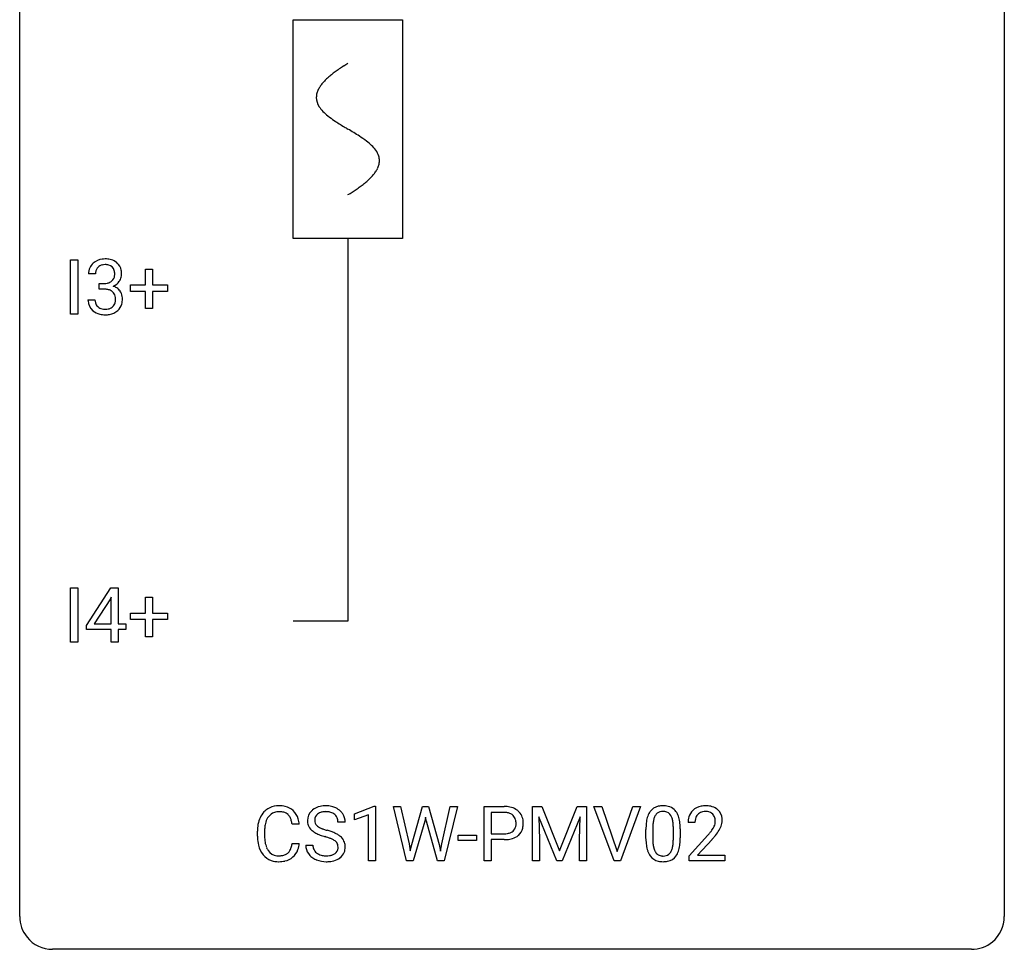
# Model space of a CAD drawing. Extents: x 2.8 to 26.6, y -2.8 to 44.8.
# Drawn here: x 2.8 to 26.6, y -2.8 to 19.7 of the extents above; entities that cross this region are included whole.
import ezdxf

# ---------------------------------------------------------------- set-up
doc = ezdxf.new("R2010")
doc.units = 0
for name, color, linetype in [('DEFAULT_255_1_388', 255, 'CONTINUOUS'), ('DEFAULT_255_2_778', 255, 'CONTINUOUS'), ('DEFAULT_255_2_778_1', 255, 'CONTINUOUS')]:
    doc.layers.add(name, color=color, linetype=linetype)

msp = doc.modelspace()

# ---------------------------------------------------------------- linework, layer by layer
at = {"layer": 'DEFAULT_255_1_388'}
for p, q in [((4.007, 12.589), (4.007, 13.905)), ((4.007, 13.905), (4.181, 13.905)), ((4.181, 13.905), (4.181, 12.589)), ((5.822, 13.295), (5.822, 13.679)), ((5.822, 13.679), (5.99, 13.679)), ((5.99, 13.679), (5.99, 13.295)), ((4.609, 13.56), (4.442, 13.56)), ((4.698, 13.192), (4.698, 13.329)), ((4.698, 13.329), (4.823, 13.329)), ((4.823, 13.192), (4.698, 13.192)), ((5.455, 13.137), (5.455, 13.295)), ((5.455, 13.295), (5.822, 13.295)), ((5.822, 13.137), (5.455, 13.137)), ((5.822, 12.721), (5.822, 13.137)), ((5.99, 13.295), (6.357, 13.295)), ((6.357, 13.137), (5.99, 13.137)), ((5.99, 13.137), (5.99, 12.721)), ((6.357, 13.295), (6.357, 13.137)), ((4.43, 12.936), (4.598, 12.936)), ((5.99, 12.721), (5.822, 12.721)), ((4.181, 12.589), (4.007, 12.589)), ((4.007, 4.652), (4.007, 5.967)), ((4.007, 5.967), (4.181, 5.967)), ((4.181, 5.967), (4.181, 4.652)), ((4.393, 5.056), (4.982, 5.967)), ((4.982, 5.967), (5.16, 5.967)), ((5.16, 5.967), (5.16, 5.094)), ((4.992, 5.739), (4.972, 5.703)), ((4.992, 5.094), (4.992, 5.739)), ((5.822, 5.358), (5.822, 5.742)), ((5.822, 5.742), (5.99, 5.742)), ((5.99, 5.742), (5.99, 5.358)), ((4.972, 5.703), (4.583, 5.094)), ((5.455, 5.199), (5.455, 5.358)), ((5.455, 5.358), (5.822, 5.358)), ((5.99, 5.358), (6.357, 5.358)), ((6.357, 5.358), (6.357, 5.199)), ((4.393, 4.957), (4.393, 5.056)), ((4.583, 5.094), (4.992, 5.094)), ((5.16, 5.094), (5.343, 5.094)), ((5.343, 5.094), (5.343, 4.957)), ((5.822, 5.199), (5.455, 5.199)), ((5.822, 4.784), (5.822, 5.199)), ((6.357, 5.199), (5.99, 5.199)), ((5.99, 5.199), (5.99, 4.784)), ((4.992, 4.957), (4.393, 4.957)), ((4.992, 4.652), (4.992, 4.957)), ((5.343, 4.957), (5.16, 4.957)), ((5.16, 4.957), (5.16, 4.652)), ((5.99, 4.784), (5.822, 4.784)), ((4.181, 4.652), (4.007, 4.652)), ((5.16, 4.652), (4.992, 4.652)), ((10.876, 0.502), (11.354, 0.682)), ((10.876, 0.351), (10.876, 0.502)), ((11.354, 0.682), (11.381, 0.682)), ((11.381, 0.682), (11.381, -0.64)), ((12.134, -0.64), (11.816, 0.676)), ((11.816, 0.676), (11.99, 0.676)), ((11.99, 0.676), (12.198, -0.225)), ((12.26, -0.242), (12.52, 0.676)), ((12.52, 0.676), (12.666, 0.676)), ((12.666, 0.676), (12.92, -0.242)), ((12.985, -0.224), (13.189, 0.676)), ((13.363, 0.676), (13.044, -0.64)), ((13.189, 0.676), (13.363, 0.676)), ((14.012, -0.64), (14.012, 0.676)), ((14.012, 0.676), (14.497, 0.676)), ((14.185, 0.533), (14.185, 0.017)), ((14.507, 0.533), (14.185, 0.533)), ((15.179, 0.676), (15.403, 0.676)), ((15.179, -0.64), (15.179, 0.676)), ((15.403, 0.676), (15.833, -0.398)), ((15.833, -0.398), (16.264, 0.676)), ((16.264, 0.676), (16.489, 0.676)), ((16.489, 0.676), (16.489, -0.64)), ((17.154, -0.64), (16.667, 0.676)), ((16.667, 0.676), (16.856, 0.676)), ((16.856, 0.676), (17.23, -0.409)), ((17.23, -0.409), (17.606, 0.676)), ((17.796, 0.676), (17.308, -0.64)), ((17.606, 0.676), (17.796, 0.676)), ((9.54, 0.253), (9.366, 0.253)), ((10.65, 0.295), (10.475, 0.295)), ((11.213, 0.474), (10.876, 0.351)), ((11.213, -0.64), (11.213, 0.474)), ((12.573, 0.319), (12.292, -0.64)), ((12.594, 0.419), (12.573, 0.319)), ((12.615, 0.319), (12.594, 0.419)), ((12.886, -0.64), (12.615, 0.319)), ((15.767, -0.64), (15.336, 0.423)), ((15.336, 0.423), (15.353, -0.127)), ((16.331, 0.426), (15.899, -0.64)), ((16.315, -0.127), (16.331, 0.426)), ((19.11, 0.288), (18.943, 0.288)), ((8.527, -0.043), (8.527, 0.083)), ((8.702, 0.079), (8.702, -0.049)), ((14.185, 0.017), (14.497, 0.017)), ((17.923, -0.101), (17.923, 0.122)), ((18.091, 0.163), (18.091, -0.105)), ((18.587, -0.124), (18.587, 0.15)), ((18.754, 0.138), (18.754, -0.079)), ((9.366, -0.222), (9.54, -0.222)), ((12.198, -0.225), (12.223, -0.399)), ((12.956, -0.401), (12.985, -0.224)), ((13.382, -0.149), (13.382, -0.013)), ((13.382, -0.013), (13.823, -0.013)), ((13.823, -0.149), (13.382, -0.149)), ((13.823, -0.013), (13.823, -0.149)), ((14.495, -0.125), (14.185, -0.125)), ((14.185, -0.125), (14.185, -0.64)), ((15.353, -0.127), (15.353, -0.64)), ((16.315, -0.64), (16.315, -0.127)), ((18.968, -0.52), (19.423, -0.014)), ((19.522, -0.121), (19.169, -0.503)), ((9.696, -0.258), (9.871, -0.258)), ((12.223, -0.399), (12.26, -0.242)), ((12.92, -0.242), (12.956, -0.401)), ((11.381, -0.64), (11.213, -0.64)), ((12.292, -0.64), (12.134, -0.64)), ((13.044, -0.64), (12.886, -0.64)), ((14.185, -0.64), (14.012, -0.64)), ((15.353, -0.64), (15.179, -0.64)), ((15.899, -0.64), (15.767, -0.64)), ((16.489, -0.64), (16.315, -0.64)), ((17.308, -0.64), (17.154, -0.64)), ((18.968, -0.64), (18.968, -0.52)), ((19.83, -0.64), (18.968, -0.64)), ((19.169, -0.503), (19.83, -0.503)), ((19.83, -0.503), (19.83, -0.64))]:
    msp.add_line(p, q, dxfattribs=at)
for centre, radius, start, end in [((4.785, 13.561), 0.345, 131.5745, 154.4799), ((4.821, 13.526), 0.396, 96.9874, 131.9691), ((4.845, 13.385), 0.538, 89.8593, 97.7827), ((4.851, 13.356), 0.567, 78.3654, 90.4133), ((4.891, 13.543), 0.376, 56.623, 78.6387), ((4.915, 13.585), 0.328, 47.0255, 56.0856), ((4.917, 13.589), 0.323, 10.9208, 46.7779), ((4.791, 13.564), 0.349, 155.3484, 180.7484), ((4.898, 13.561), 0.289, 172.5097, 180.1361), ((4.817, 13.575), 0.206, 133.835, 173.5343), ((4.822, 13.568), 0.215, 103.293, 133.562), ((4.844, 13.478), 0.307, 89.5322, 103.5319), ((4.851, 13.448), 0.338, 76.1116, 90.7029), ((4.894, 13.603), 0.177, 13.9578, 77.6714), ((4.743, 13.559), 0.334, 359.1804, 15.0452), ((4.764, 13.554), 0.48, 359.6364, 11.6088), ((4.82, 13.71), 0.382, 270.492, 281.8953), ((4.847, 13.586), 0.255, 281.669, 301.2944), ((4.866, 13.551), 0.215, 301.7835, 311.7546), ((4.876, 13.54), 0.2, 311.7325, 354.2803), ((4.914, 13.575), 0.334, 292.9804, 325.2391), ((4.795, 13.554), 0.282, 353.0942, 0.1175), ((4.897, 13.587), 0.355, 325.2332, 332.8747), ((4.97, 13.552), 0.274, 332.355, 359.718), ((4.817, 12.679), 0.513, 84.0196, 89.3326), ((4.835, 12.833), 0.358, 71.9008, 84.3555), ((4.876, 12.952), 0.232, 49.5091, 72.1833), ((4.896, 12.98), 0.198, 12.9498, 48.7551), ((4.883, 13.635), 0.402, 292.5422, 293.6931), ((4.928, 12.909), 0.372, 57.6433, 72.8626), ((4.968, 12.973), 0.296, 36.7247, 57.4701), ((4.966, 12.975), 0.296, 8.0545, 36.3562), ((4.875, 12.936), 0.445, 179.976, 183.2331), ((4.759, 12.921), 0.328, 181.8183, 229.6455), ((4.856, 12.934), 0.258, 179.4468, 196.2872), ((4.801, 12.919), 0.201, 196.5661, 227.7059), ((4.888, 12.915), 0.204, 315.0731, 345.0429), ((4.784, 12.946), 0.312, 344.5985, 357.9271), ((4.799, 12.955), 0.298, 359.5051, 13.4237), ((4.683, 12.952), 0.414, 357.4755, 0.0225), ((4.827, 12.952), 0.437, 343.9832, 0.5571), ((4.869, 12.957), 0.395, 359.8317, 8.5873), ((4.805, 12.974), 0.398, 229.4224, 256.8555), ((4.82, 12.94), 0.229, 227.7653, 257.8763), ((4.845, 13.046), 0.338, 257.4584, 270.4267), ((4.85, 13.078), 0.37, 269.5965, 280.8788), ((4.876, 12.949), 0.239, 280.6347, 299.8594), ((4.884, 12.973), 0.398, 279.783, 311.6256), ((4.897, 12.908), 0.193, 300.3576, 314.5516), ((4.927, 12.925), 0.334, 311.6358, 343.7652), ((4.843, 13.13), 0.558, 256.6827, 270.4413), ((4.85, 13.134), 0.563, 269.7285, 280.3858), ((9.067, 0.187), 0.522, 136.7832, 155.2473), ((9.023, 0.224), 0.465, 121.7633, 136.4281), ((9.038, 0.196), 0.496, 95.646, 121.549), ((9.037, 0.248), 0.301, 109.2998, 143.3037), ((9.053, 0.191), 0.36, 89.3452, 108.5744), ((9.056, 0.071), 0.622, 89.9246, 96.1376), ((9.062, 0.085), 0.609, 76.6779, 90.4564), ((9.057, 0.059), 0.492, 87.3803, 90.0252), ((9.065, 0.177), 0.374, 74.7009, 87.8124), ((9.1, 0.298), 0.248, 47.4372, 75.0696), ((9.106, 0.264), 0.425, 47.4859, 76.9287), ((9.094, 0.299), 0.251, 27.8167, 46.4008), ((9.089, 0.253), 0.444, 16.5424, 46.8935), ((10.052, 0.341), 0.314, 132.4834, 181.0242), ((10.119, 0.278), 0.406, 129.2526, 133.4249), ((10.136, 0.253), 0.436, 101.9879, 128.8742), ((10.097, 0.349), 0.184, 127.7287, 176.7106), ((10.124, 0.316), 0.226, 114.0403, 127.9849), ((10.155, 0.244), 0.305, 99.0696, 113.7659), ((10.181, 0.059), 0.635, 89.5906, 102.3171), ((10.183, 0.081), 0.47, 89.6695, 99.2313), ((10.189, 0.095), 0.599, 77.2359, 90.3249), ((10.186, 0.037), 0.515, 86.2643, 90.0533), ((10.197, 0.172), 0.378, 73.7889, 86.6654), ((10.235, 0.296), 0.249, 48.5927, 74.1243), ((10.212, 0.204), 0.488, 63.838, 77.0809), ((10.253, 0.319), 0.219, 14.9782, 48.2005), ((10.243, 0.262), 0.422, 45.9863, 64.1609), ((10.273, 0.295), 0.377, 32.2748, 45.6545), ((10.28, 0.298), 0.37, 359.6507, 32.613), ((14.502, -0.006), 0.682, 78.838, 90.3982), ((14.497, 0.055), 0.478, 87.8589, 88.7986), ((14.504, 0.155), 0.378, 75.2763, 88.2916), ((14.537, 0.275), 0.254, 46.8628, 75.6677), ((14.549, 0.221), 0.45, 58.9633, 79.0811), ((14.583, 0.284), 0.378, 48.0195, 58.4476), ((14.593, 0.294), 0.364, 3.3375, 48.1767), ((18.432, 0.279), 0.492, 148.7922, 164.5682), ((18.325, 0.339), 0.369, 144.5884, 148.1162), ((18.286, 0.366), 0.322, 101.644, 144.5143), ((18.315, 0.364), 0.189, 105.7981, 149.7388), ((18.334, 0.176), 0.518, 89.5283, 102.582), ((18.335, 0.289), 0.267, 89.3804, 105.6764), ((18.343, 0.171), 0.522, 77.0438, 90.5082), ((18.339, 0.26), 0.296, 81.1057, 90.2187), ((18.359, 0.36), 0.195, 30.7408, 82.4658), ((18.388, 0.356), 0.332, 48.2778, 77.4996), ((18.396, 0.371), 0.316, 36.3142, 47.6307), ((18.298, 0.305), 0.434, 18.2931, 35.677), ((19.31, 0.317), 0.364, 133.4541, 162.9471), ((19.33, 0.296), 0.394, 100.787, 133.4382), ((19.347, 0.324), 0.234, 136.1757, 166.3673), ((19.334, 0.335), 0.216, 129.7286, 135.7539), ((19.343, 0.321), 0.233, 102.1738, 129.2061), ((19.369, 0.122), 0.572, 89.6607, 101.3702), ((19.37, 0.205), 0.352, 89.5461, 102.5418), ((19.377, 0.129), 0.565, 78.2173, 90.4129), ((19.373, 0.265), 0.291, 82.1602, 90.1506), ((19.389, 0.348), 0.207, 43.4417, 83.1661), ((19.417, 0.311), 0.378, 55.9269, 78.4888), ((19.38, 0.339), 0.219, 16.1713, 43.5286), ((19.439, 0.35), 0.334, 47.9298, 55.4049), ((19.45, 0.361), 0.318, 4.3348, 48.056), ((9.401, 0.087), 0.874, 169.5838, 180.2758), ((9.195, 0.125), 0.664, 155.0367, 169.6003), ((9.343, 0.113), 0.639, 162.9376, 174.6209), ((9.123, 0.183), 0.409, 143.0753, 163.1919), ((8.97, 0.232), 0.392, 15.7651, 27.941), ((8.747, 0.167), 0.625, 7.8889, 15.9242), ((8.908, 0.193), 0.635, 5.4073, 17.0364), ((10.053, 0.332), 0.315, 179.5063, 199.8695), ((10.174, 0.338), 0.26, 175.1781, 180.0581), ((10.079, 0.337), 0.166, 179.6141, 228.1247), ((10.174, 0.298), 0.301, 359.4697, 14.9832), ((14.553, 0.294), 0.229, 15.7442, 46.6202), ((14.483, 0.275), 0.301, 359.4673, 15.5931), ((14.459, 0.269), 0.326, 346.6892, 0.1057), ((14.367, 0.272), 0.418, 359.6324, 359.9961), ((14.468, 0.269), 0.49, 346.1879, 0.5059), ((14.454, 0.274), 0.504, 359.9483, 4.6823), ((19.268, 0.127), 1.344, 173.7674, 180.2316), ((18.759, 0.185), 0.833, 164.3059, 173.9001), ((19.041, 0.168), 0.95, 172.0258, 178.0705), ((18.67, 0.221), 0.575, 163.3765, 172.1411), ((18.434, 0.292), 0.329, 149.4208, 163.6283), ((18.3, 0.321), 0.265, 24.2875, 31.3934), ((18.168, 0.265), 0.409, 12.0807, 23.8171), ((17.858, 0.196), 0.726, 4.8365, 12.2906), ((17.385, 0.154), 1.202, 359.8093, 4.9408), ((18.012, 0.207), 0.736, 8.0247, 18.5606), ((17.544, 0.138), 1.21, 1.1275, 8.1718), ((19.4, 0.293), 0.458, 163.2878, 180.5582), ((19.461, 0.294), 0.351, 165.9091, 178.8685), ((19.558, 0.288), 0.448, 178.4391, 180.0084), ((19.284, 0.325), 0.318, 331.4255, 352.9366), ((19.323, 0.324), 0.278, 359.4863, 15.9343), ((19.299, 0.322), 0.302, 353.2258, 0.0166), ((19.375, 0.348), 0.394, 337.8914, 358.9968), ((19.327, 0.342), 0.442, 359.9252, 5.5972), ((9.638, 0.081), 0.936, 174.3421, 180.143), ((10.045, 0.334), 0.308, 200.6782, 228.1765), ((10.1, 0.388), 0.385, 227.4063, 229.9877), ((10.188, 0.5), 0.528, 230.4982, 241.8088), ((10.36, 0.815), 0.887, 241.6337, 249.0065), ((10.129, 0.383), 0.233, 226.5785, 230.8792), ((10.182, 0.453), 0.321, 231.4636, 241.9262), ((10.316, 0.701), 0.603, 241.7177, 248.3259), ((10.472, 1.087), 1.02, 248.2007, 252.4528), ((10.607, 1.506), 1.459, 252.3389, 254.347), ((9.759, -1.529), 1.692, 71.0197, 74.4085), ((9.95, -0.979), 1.109, 66.1845, 71.0865), ((10.125, -0.585), 0.678, 59.3537, 66.2693), ((14.5, 0.493), 0.476, 269.6596, 279.4151), ((14.529, 0.325), 0.305, 279.205, 294.9902), ((14.562, 0.252), 0.226, 295.2887, 311.2913), ((14.569, 0.24), 0.211, 311.7854, 347.2861), ((14.621, 0.23), 0.332, 310.8832, 346.5427), ((19.383, 0.151), 1.292, 177.8639, 179.5036), ((17.179, 0.123), 1.575, 0.5433, 1.3867), ((17.906, 1.328), 2.026, 318.5133, 320.7829), ((18.501, 0.844), 1.259, 320.7373, 323.9739), ((18.941, 0.525), 0.715, 323.8963, 328.6419), ((19.172, 0.383), 0.444, 328.8295, 331.7891), ((18.622, 0.754), 1.254, 319.6472, 327.096), ((19.07, 0.466), 0.721, 326.9133, 338.3508), ((9.609, -0.044), 1.082, 179.9915, 181.5398), ((9.377, -0.056), 0.849, 181.122, 193.8755), ((9.533, -0.053), 0.832, 179.6817, 189.1506), ((9.252, -0.1), 0.546, 188.9911, 203.5772), ((8.745, -0.13), 0.628, 343.1447, 351.0104), ((8.581, -0.1), 0.794, 350.7125, 351.1627), ((8.924, -0.155), 0.62, 340.1775, 353.7812), ((10.549, 1.302), 1.409, 248.9197, 254.1442), ((9.665, -1.787), 1.805, 71.7184, 73.9261), ((9.867, -1.182), 1.166, 68.006, 71.8055), ((10.06, -0.706), 0.653, 62.2517, 68.1219), ((10.216, -0.413), 0.321, 52.7382, 62.4979), ((10.308, -0.291), 0.168, 16.4721, 52.6262), ((10.225, -0.416), 0.481, 49.1022, 59.3294), ((10.317, -0.311), 0.342, 32.7924, 49.2504), ((10.352, -0.286), 0.299, 31.1212, 32.3977), ((10.343, -0.289), 0.308, 8.1117, 30.7958), ((14.497, 0.726), 0.851, 269.8968, 275.0193), ((14.522, 0.478), 0.601, 274.6848, 287.0247), ((14.586, 0.277), 0.39, 286.6925, 310.2288), ((19.435, -0.082), 1.512, 180.7435, 181.1522), ((19.13, -0.093), 1.207, 180.8977, 188.0055), ((19.261, -0.109), 1.171, 179.7996, 185.2461), ((18.806, -0.152), 0.714, 185.1412, 193.0082), ((17.616, -0.126), 0.97, 351.8072, 357.7958), ((17.253, -0.107), 1.334, 357.5871, 359.2682), ((17.898, -0.142), 0.853, 344.4935, 353.9764), ((17.376, -0.084), 1.378, 353.8441, 0.2288), ((18.19, 1.109), 1.813, 317.2588, 319.9046), ((9.11, -0.125), 0.574, 193.548, 219.5756), ((9.13, -0.151), 0.415, 203.9075, 215.1312), ((9.027, -0.231), 0.284, 213.9072, 263.8849), ((9.11, -0.269), 0.238, 293.8554, 310.0518), ((9.111, -0.276), 0.232, 311.0645, 332.0111), ((8.977, -0.202), 0.385, 331.6587, 343.2877), ((9.1, -0.221), 0.432, 311.456, 340.4421), ((10.044, -0.263), 0.347, 179.2419, 215.2648), ((10.074, -0.241), 0.385, 215.3403, 233.0843), ((10.13, -0.262), 0.259, 179.3356, 199.1046), ((10.093, -0.271), 0.221, 199.883, 232.7061), ((10.146, -0.204), 0.306, 232.3736, 255.5137), ((10.265, -0.275), 0.232, 290.6616, 307.0374), ((10.299, -0.316), 0.179, 306.3942, 355.3032), ((10.257, -0.305), 0.221, 359.4175, 16.1976), ((10.241, -0.308), 0.237, 354.3662, 0.0709), ((10.342, -0.312), 0.311, 307.5917, 336.4314), ((10.322, -0.31), 0.33, 337.4732, 0.7538), ((10.252, -0.304), 0.401, 359.8391, 8.4707), ((18.685, -0.157), 0.757, 187.8816, 198.2347), ((18.405, -0.252), 0.462, 197.9695, 215.2623), ((18.509, -0.222), 0.408, 192.7897, 205.2507), ((18.391, -0.275), 0.279, 205.8002, 211.2546), ((18.332, -0.314), 0.208, 210.379, 238.4008), ((18.358, -0.327), 0.193, 287.7958, 329.0809), ((18.251, -0.259), 0.32, 328.6635, 343.3325), ((18.006, -0.183), 0.576, 343.0498, 351.9392), ((18.235, -0.238), 0.503, 329.2804, 344.7473), ((9.016, -0.205), 0.451, 219.3628, 250.0611), ((9.035, -0.133), 0.525, 250.7885, 270.6488), ((9.041, -0.143), 0.373, 263.1758, 270.1031), ((9.044, -0.003), 0.513, 269.6723, 279.0607), ((9.041, 0.147), 0.805, 269.9996, 270.3613), ((9.047, -0.004), 0.654, 269.9359, 282.8097), ((9.074, -0.184), 0.329, 278.8749, 293.635), ((9.097, -0.209), 0.443, 282.4332, 310.7515), ((10.137, -0.157), 0.49, 233.1672, 246.4952), ((10.184, -0.058), 0.599, 246.138, 248.0541), ((10.19, -0.036), 0.622, 248.2707, 270.4055), ((10.184, -0.064), 0.451, 255.2448, 267.5318), ((10.194, 0.074), 0.59, 267.1565, 270.0295), ((10.197, 0.024), 0.54, 269.7, 278.1662), ((10.195, 0.193), 0.851, 269.9709, 272.8181), ((10.209, -0.009), 0.648, 272.4385, 284.6465), ((10.226, -0.17), 0.344, 278.0229, 290.6255), ((10.265, -0.214), 0.436, 284.3734, 307.1426), ((10.291, -0.255), 0.387, 307.6561, 308.4562), ((18.29, -0.329), 0.323, 215.8618, 257.2788), ((18.335, -0.155), 0.503, 256.6229, 270.5105), ((18.33, -0.309), 0.212, 239.6522, 265.9794), ((18.34, -0.233), 0.288, 265.1324, 270.0603), ((18.343, -0.27), 0.251, 269.3314, 287.218), ((18.344, -0.141), 0.517, 269.5979, 281.6733), ((18.389, -0.329), 0.324, 280.5802, 324.9173), ((18.346, -0.299), 0.375, 324.9361, 328.6153)]:
    msp.add_arc(centre, radius, start, end, dxfattribs=at)
at = {"layer": 'DEFAULT_255_2_778'}
for p, q in [((2.779, -1.984), (2.779, 44.053)), ((26.591, 44.053), (26.591, -1.984)), ((9.393, 19.711), (12.039, 19.711)), ((9.393, 14.42), (9.393, 19.711)), ((12.039, 19.711), (12.039, 14.42)), ((12.039, 14.42), (9.393, 14.42)), ((10.716, 14.42), (10.716, 5.159)), ((10.716, 5.159), (9.393, 5.159)), ((25.797, -2.778), (3.572, -2.778))]:
    msp.add_line(p, q, dxfattribs=at)
for centre, start, end in [((3.57, -1.986), 179.8524, 219.1642), ((25.8, -1.986), 309.4762, 0.1483), ((3.57, -1.987), 219.1282, 270.1454), ((25.799, -1.987), 269.8517, 309.5112)]:
    msp.add_arc(centre, 0.791, start, end, dxfattribs=at)
at = {"layer": 'DEFAULT_255_2_778_1'}
for centre, radius, start, end in [((12.746, 15.226), 3.983, 122.3408, 124.1947), ((13.193, 14.522), 4.816, 120.9443, 122.3518), ((11.586, 16.809), 2.019, 128.8749, 131.8727), ((11.92, 16.395), 2.551, 126.4327, 128.8877), ((12.306, 15.872), 3.201, 124.1856, 126.4339), ((10.597, 17.726), 0.665, 145.8787, 153.8146), ((10.793, 17.594), 0.902, 139.9302, 145.926), ((11.026, 17.399), 1.205, 135.3894, 139.9687), ((11.288, 17.14), 1.574, 131.8616, 135.4169), ((10.343, 17.828), 0.391, 164.322, 179.8083), ((10.445, 17.8), 0.496, 153.7706, 164.3485), ((10.364, 17.836), 0.412, 180.9499, 213.8112), ((10.64, 18.006), 0.736, 212.8271, 224.2585), ((11.023, 18.375), 1.268, 224.1376, 231.4508), ((11.666, 19.178), 2.296, 231.3956, 236.1256), ((13.498, 21.925), 5.598, 236.2233, 239.1315), ((25.448, 41.652), 28.662, 238.8607, 239.0711), ((6.276, 9.555), 8.725, 57.2421, 59.4063), ((9.503, 14.586), 2.748, 52.8289, 57.079), ((10.278, 15.607), 1.466, 46.3042, 52.8597), ((10.71, 16.057), 0.842, 36.2174, 46.4091), ((10.995, 16.262), 0.492, 17.4004, 36.549), ((10.982, 16.334), 0.503, 333.2506, 343.8466), ((11.109, 16.301), 0.371, 0.0677, 16.7951), ((11.088, 16.303), 0.392, 343.8035, 359.7912), ((10.404, 16.735), 1.209, 315.4578, 319.8038), ((10.632, 16.543), 0.911, 319.7561, 325.6976), ((10.828, 16.41), 0.675, 325.6601, 333.3123), ((9.478, 17.781), 2.608, 306.1165, 308.73), ((9.832, 17.339), 2.042, 308.7231, 311.7471), ((10.141, 16.994), 1.578, 311.7299, 315.4671), ((8.243, 19.603), 4.809, 300.9435, 302.3758), ((8.663, 18.941), 4.026, 302.3733, 303.9712), ((9.075, 18.332), 3.29, 303.9559, 306.1266)]:
    msp.add_arc(centre, radius, start, end, dxfattribs=at)

doc.saveas('drawing.dxf')
